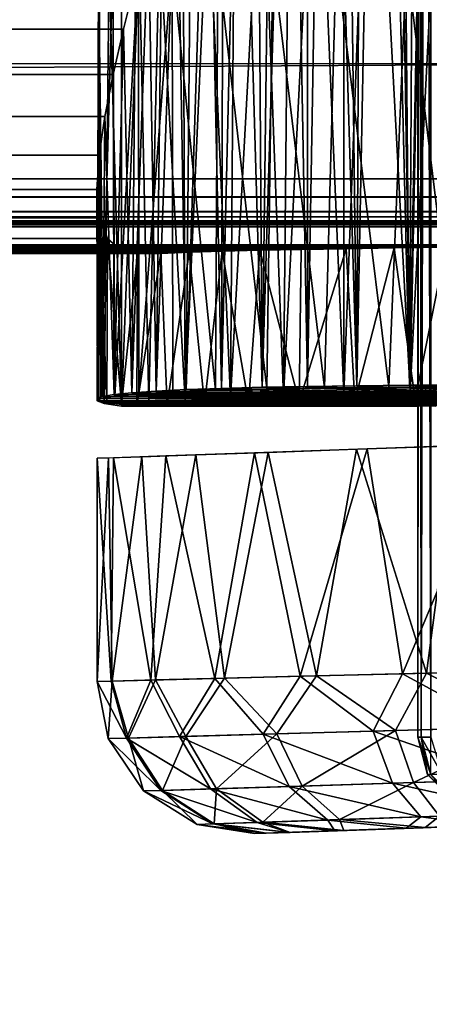
# Model space of a CAD drawing. Units: feet. Extents: x -1.2 to 19.9, y -18.4 to 1.8.
# Drawn here: x 10.6 to 10.8, y -1.1 to -0.6 of the extents above; entities that cross this region are included whole.
import ezdxf

# ---------------------------------------------------------------- set-up
doc = ezdxf.new("R2010")
doc.units = ezdxf.units.FT
doc.header["$MEASUREMENT"] = 0
for name, color, linetype in [('AFUWA-3-ARPM', 4, 'Continuous'), ('AFUWA-3-HWSS', 4, 'Continuous'), ('AFUWA-3-KTPL', 19, 'Continuous')]:
    doc.layers.add(name, color=color, linetype=linetype)

msp = doc.modelspace()

# ---------------------------------------------------------------- linework, layer by layer
at = {"layer": 'AFUWA-3-ARPM'}
for points in [[(10.76965, -0.79627, 9.14378), (10.78337, -0.08665, 9.15012), (10.77347, -0.11562, 9.14564)], [(10.78337, -0.08665, 9.15012), (10.76965, -0.79627, 9.14378), (10.79857, -0.79615, 9.15615)], [(10.76965, -0.79627, 9.14378), (10.77347, -0.11562, 9.14564), (10.76379, -0.14422, 9.14081)], [(10.75442, -0.17216, 9.13574), (10.76965, -0.79627, 9.14378), (10.76379, -0.14422, 9.14081)], [(10.74495, -0.2007, 9.1301), (10.74235, -0.79651, 9.12845), (10.75442, -0.17216, 9.13574)], [(10.76965, -0.79627, 9.14378), (10.75442, -0.17216, 9.13574), (10.74235, -0.79651, 9.12845)], [(10.74235, -0.79651, 9.12845), (10.74495, -0.2007, 9.1301), (10.7354, -0.22982, 9.12389)], [(10.72613, -0.25837, 9.11735), (10.74235, -0.79651, 9.12845), (10.7354, -0.22982, 9.12389)], [(10.72613, -0.25837, 9.11735), (10.71704, -0.28664, 9.11039), (10.71675, -0.79686, 9.11016)], [(10.71675, -0.79686, 9.11016), (10.74235, -0.79651, 9.12845), (10.72613, -0.25837, 9.11735)], [(10.70798, -0.31515, 9.10284), (10.71675, -0.79686, 9.11016), (10.71704, -0.28664, 9.11039)], [(10.70798, -0.31515, 9.10284), (10.69905, -0.34348, 9.09477), (10.69339, -0.79732, 9.08932)], [(10.69339, -0.79732, 9.08932), (10.71675, -0.79686, 9.11016), (10.70798, -0.31515, 9.10284)], [(10.69044, -0.37109, 9.08636), (10.69339, -0.79732, 9.08932), (10.69905, -0.34348, 9.09477)], [(10.76988, -0.79974, 6.49689), (10.79251, -0.35638, 6.48704), (10.80694, -0.79886, 6.48172)], [(10.77838, -0.37949, 6.49297), (10.79251, -0.35638, 6.48704), (10.76988, -0.79974, 6.49689)], [(10.69044, -0.37109, 9.08636), (10.68185, -0.39899, 9.07717), (10.69339, -0.79732, 9.08932)], [(10.77838, -0.37949, 6.49297), (10.76988, -0.79974, 6.49689), (10.76374, -0.40292, 6.49994)], [(10.67333, -0.42705, 9.06719), (10.6723, -0.79789, 9.06592), (10.68185, -0.39899, 9.07717)], [(10.68185, -0.39899, 9.07717), (10.6723, -0.79789, 9.06592), (10.69339, -0.79732, 9.08932)], [(10.7497, -0.42466, 6.50779), (10.76374, -0.40292, 6.49994), (10.76988, -0.79974, 6.49689)], [(10.67333, -0.42705, 9.06719), (10.66502, -0.45477, 9.05653), (10.6723, -0.79789, 9.06592)], [(10.76988, -0.79974, 6.49689), (10.73558, -0.80076, 6.5168), (10.7497, -0.42466, 6.50779)], [(10.73558, -0.80076, 6.5168), (10.7356, -0.44583, 6.51674), (10.7497, -0.42466, 6.50779)], [(10.7214, -0.46643, 6.52699), (10.7356, -0.44583, 6.51674), (10.73558, -0.80076, 6.5168)], [(10.65395, -0.79855, 9.04049), (10.66502, -0.45477, 9.05653), (10.657, -0.48197, 9.04517)], [(10.66502, -0.45477, 9.05653), (10.65395, -0.79855, 9.04049), (10.6723, -0.79789, 9.06592)], [(10.70438, -0.80189, 6.54112), (10.70746, -0.48582, 6.5385), (10.7214, -0.46643, 6.52699)], [(10.7214, -0.46643, 6.52699), (10.73558, -0.80076, 6.5168), (10.70438, -0.80189, 6.54112)], [(10.65395, -0.79855, 9.04049), (10.657, -0.48197, 9.04517), (10.64921, -0.50889, 9.03288)], [(10.70438, -0.80189, 6.54112), (10.69316, -0.5049, 6.55183), (10.70746, -0.48582, 6.5385)], [(10.63839, -0.79931, 9.01304), (10.64921, -0.50889, 9.03288), (10.64172, -0.53534, 9.01968)], [(10.64921, -0.50889, 9.03288), (10.63839, -0.79931, 9.01304), (10.65395, -0.79855, 9.04049)], [(10.69316, -0.5049, 6.55183), (10.70438, -0.80189, 6.54112), (10.67686, -0.80311, 6.56936)], [(10.69316, -0.5049, 6.55183), (10.67686, -0.80311, 6.56936), (10.67906, -0.52272, 6.56694)], [(10.67686, -0.80311, 6.56936), (10.66539, -0.53888, 6.58392), (10.67906, -0.52272, 6.56694)], [(10.64172, -0.53534, 9.01968), (10.63456, -0.56132, 9.00535), (10.63839, -0.79931, 9.01304)], [(10.66539, -0.53888, 6.58392), (10.65354, -0.8044, 6.6009), (10.65238, -0.553, 6.60302)], [(10.65354, -0.8044, 6.6009), (10.66539, -0.53888, 6.58392), (10.67686, -0.80311, 6.56936)], [(10.65238, -0.553, 6.60302), (10.65354, -0.8044, 6.6009), (10.6402, -0.56485, 6.62427)], [(10.62594, -0.80014, 8.98429), (10.63456, -0.56132, 9.00535), (10.62784, -0.58672, 8.98958)], [(10.63456, -0.56132, 9.00535), (10.62594, -0.80014, 8.98429), (10.63839, -0.79931, 9.01304)], [(10.6402, -0.56485, 6.62427), (10.63474, -0.80574, 6.63537), (10.6296, -0.5735, 6.64749)], [(10.65354, -0.8044, 6.6009), (10.63474, -0.80574, 6.63537), (10.6402, -0.56485, 6.62427)], [(10.6296, -0.5735, 6.64749), (10.63474, -0.80574, 6.63537), (10.62045, -0.80714, 6.67275)], [(10.62045, -0.80714, 6.67275), (10.62049, -0.57908, 6.67277), (10.6296, -0.5735, 6.64749)], [(10.60801, -0.80439, 6.75103), (10.60896, -0.57932, 6.78144), (10.60863, -0.58003, 6.73898)], [(10.60985, -0.8031, 6.79037), (10.60896, -0.57932, 6.78144), (10.60801, -0.80439, 6.75103)], [(10.60801, -0.80439, 6.75103), (10.60863, -0.58003, 6.73898), (10.61153, -0.80574, 6.71176)], [(10.60863, -0.58003, 6.73898), (10.61422, -0.58076, 6.69698), (10.61153, -0.80574, 6.71176)], [(10.60985, -0.8031, 6.79037), (10.61608, -0.57866, 6.82304), (10.60896, -0.57932, 6.78144)], [(10.61707, -0.80187, 6.82919), (10.61608, -0.57866, 6.82304), (10.60985, -0.8031, 6.79037)], [(10.62049, -0.57908, 6.67277), (10.62045, -0.80714, 6.67275), (10.61422, -0.58076, 6.69698)], [(10.61707, -0.80187, 6.82919), (10.62929, -0.57806, 6.8631), (10.61608, -0.57866, 6.82304)], [(10.62945, -0.80075, 6.86666), (10.62929, -0.57806, 6.8631), (10.61707, -0.80187, 6.82919)], [(10.62945, -0.80075, 6.86666), (10.64681, -0.57751, 6.90165), (10.62929, -0.57806, 6.8631)], [(10.64716, -0.79973, 6.90254), (10.64681, -0.57751, 6.90165), (10.62945, -0.80075, 6.86666)], [(10.67036, -0.57705, 6.93677), (10.64681, -0.57751, 6.90165), (10.66923, -0.79886, 6.93532)], [(10.66923, -0.79886, 6.93532), (10.64681, -0.57751, 6.90165), (10.64716, -0.79973, 6.90254)], [(10.66923, -0.79886, 6.93532), (10.69567, -0.79814, 6.96481), (10.67036, -0.57705, 6.93677)], [(10.69893, -0.57668, 6.96791), (10.67036, -0.57705, 6.93677), (10.69567, -0.79814, 6.96481)], [(10.69567, -0.79814, 6.96481), (10.72557, -0.7976, 6.99022), (10.69893, -0.57668, 6.96791)], [(10.73171, -0.57639, 6.9946), (10.69893, -0.57668, 6.96791), (10.72557, -0.7976, 6.99022)], [(10.72557, -0.7976, 6.99022), (10.75886, -0.79722, 7.0115), (10.73171, -0.57639, 6.9946)], [(10.76811, -0.57621, 7.0163), (10.73171, -0.57639, 6.9946), (10.75886, -0.79722, 7.0115)], [(10.75886, -0.79722, 7.0115), (10.795, -0.79704, 7.02806), (10.76811, -0.57621, 7.0163)], [(10.80725, -0.57614, 7.03245), (10.76811, -0.57621, 7.0163), (10.795, -0.79704, 7.02806)], [(10.61153, -0.80574, 6.71176), (10.61422, -0.58076, 6.69698), (10.62045, -0.80714, 6.67275)], [(10.62784, -0.58672, 8.98958), (1.2143, -0.58679, 6.12962), (1.22903, -0.61134, 6.11865)], [(10.62153, -0.61206, 8.97146), (10.62784, -0.58672, 8.98958), (1.22903, -0.61134, 6.11865)], [(10.62784, -0.58672, 8.98958), (10.62153, -0.61206, 8.97146), (10.62594, -0.80014, 8.98429)], [(10.62153, -0.61206, 8.97146), (1.22903, -0.61134, 6.11865), (1.24402, -0.63467, 6.10579)], [(10.61613, -0.63554, 8.95244), (10.62153, -0.61206, 8.97146), (1.24402, -0.63467, 6.10579)], [(10.61666, -0.80105, 8.9543), (10.62153, -0.61206, 8.97146), (10.61613, -0.63554, 8.95244)], [(10.62153, -0.61206, 8.97146), (10.61666, -0.80105, 8.9543), (10.62594, -0.80014, 8.98429)], [(10.89642, -0.62978, 7.68449), (1.71691, -0.68947, 4.89593), (1.71691, -0.62978, 4.89593)], [(1.71691, -0.68947, 4.89593), (10.89642, -0.62978, 7.68449), (10.89642, -0.68947, 7.68449)], [(1.25977, -0.6576, 6.09052), (10.61613, -0.63554, 8.95244), (1.24402, -0.63467, 6.10579)], [(1.25977, -0.6576, 6.09052), (10.6119, -0.65718, 8.9319), (10.61613, -0.63554, 8.95244)], [(10.61613, -0.63554, 8.95244), (10.6119, -0.65718, 8.9319), (10.61666, -0.80105, 8.9543)], [(1.25977, -0.6576, 6.09052), (10.60895, -0.67729, 8.90902), (10.6119, -0.65718, 8.9319)], [(1.25977, -0.6576, 6.09052), (1.27471, -0.67733, 6.07324), (10.60895, -0.67729, 8.90902)], [(10.61067, -0.80202, 8.92349), (10.6119, -0.65718, 8.9319), (10.60895, -0.67729, 8.90902)], [(10.6119, -0.65718, 8.9319), (10.61067, -0.80202, 8.92349), (10.61666, -0.80105, 8.9543)], [(1.27471, -0.67733, 6.07324), (10.60781, -0.69506, 8.88393), (10.60895, -0.67729, 8.90902)], [(1.27471, -0.67733, 6.07324), (1.28937, -0.69479, 6.05312), (10.60781, -0.69506, 8.88393)], [(10.60805, -0.80304, 8.89222), (10.60895, -0.67729, 8.90902), (10.60781, -0.69506, 8.88393)], [(10.61067, -0.80202, 8.92349), (10.60895, -0.67729, 8.90902), (10.60805, -0.80304, 8.89222)], [(1.71619, -0.699, 4.89829), (1.71691, -0.68947, 4.89593), (10.8957, -0.699, 7.68685)], [(10.8957, -0.699, 7.68685), (1.71691, -0.68947, 4.89593), (10.89642, -0.68947, 7.68449)], [(1.28937, -0.69479, 6.05312), (1.30324, -0.7093, 6.03017), (10.60781, -0.69506, 8.88393)], [(10.60781, -0.69506, 8.88393), (1.30324, -0.7093, 6.03017), (10.60911, -0.70966, 8.85689)], [(10.60883, -0.80409, 8.861), (10.60805, -0.80304, 8.89222), (10.60781, -0.69506, 8.88393)], [(10.60911, -0.70966, 8.85689), (10.60883, -0.80409, 8.861), (10.60781, -0.69506, 8.88393)], [(10.89356, -0.70652, 7.69392), (1.71404, -0.70652, 4.90536), (1.71619, -0.699, 4.89829)], [(10.89356, -0.70652, 7.69392), (1.71619, -0.699, 4.89829), (10.8957, -0.699, 7.68685)], [(10.8908, -0.70915, 7.703), (1.71129, -0.70915, 4.91444), (1.71404, -0.70652, 4.90536)], [(10.8908, -0.70915, 7.703), (1.71404, -0.70652, 4.90536), (10.89356, -0.70652, 7.69392)], [(1.3376, -0.71224, 4.98608), (11.17629, -0.71324, 8.0346), (1.28959, -0.71324, 5.0312)], [(1.30324, -0.7093, 6.03017), (1.31582, -0.72031, 6.00421), (10.60911, -0.70966, 8.85689)], [(10.60911, -0.70966, 8.85689), (1.31582, -0.72031, 6.00421), (10.61328, -0.72032, 8.82853)], [(1.39224, -0.71135, 4.94925), (11.16149, -0.71224, 7.97039), (1.3376, -0.71224, 4.98608)], [(11.16149, -0.71224, 7.97039), (11.17629, -0.71324, 8.0346), (1.3376, -0.71224, 4.98608)], [(1.71129, -0.70915, 4.91444), (11.13657, -0.71135, 7.90939), (1.39224, -0.71135, 4.94925)], [(1.39224, -0.71135, 4.94925), (11.13657, -0.71135, 7.90939), (11.16149, -0.71224, 7.97039)], [(11.13657, -0.71135, 7.90939), (1.71129, -0.70915, 4.91444), (10.8908, -0.70915, 7.703)], [(10.60883, -0.80409, 8.861), (10.60911, -0.70966, 8.85689), (10.61299, -0.80517, 8.82998)], [(10.61328, -0.72032, 8.82853), (10.61299, -0.80517, 8.82998), (10.60911, -0.70966, 8.85689)], [(1.19491, -0.72391, 5.64132), (1.24946, -0.71432, 5.08346), (10.93066, -0.72386, 8.59565)], [(1.28959, -0.71324, 5.0312), (11.18057, -0.71432, 8.10035), (1.24946, -0.71432, 5.08346)], [(11.18057, -0.71432, 8.10035), (10.93066, -0.72386, 8.59565), (1.24946, -0.71432, 5.08346)], [(11.17629, -0.71324, 8.0346), (11.18057, -0.71432, 8.10035), (1.28959, -0.71324, 5.0312)], [(10.61328, -0.72032, 8.82853), (1.31582, -0.72031, 6.00421), (1.326, -0.72667, 5.97598)], [(10.61328, -0.72032, 8.82853), (1.326, -0.72667, 5.97598), (10.62052, -0.72667, 8.79948)], [(10.62047, -0.80626, 8.79947), (10.61299, -0.80517, 8.82998), (10.61328, -0.72032, 8.82853)], [(10.61328, -0.72032, 8.82853), (10.62052, -0.72667, 8.79948), (10.62047, -0.80626, 8.79947)], [(10.93066, -0.72386, 8.59565), (10.9018, -0.72397, 8.59381), (1.19491, -0.72391, 5.64132)], [(10.9018, -0.72397, 8.59381), (1.21838, -0.72405, 5.65653), (1.19491, -0.72391, 5.64132)], [(1.21838, -0.72405, 5.65653), (10.9018, -0.72397, 8.59381), (10.87309, -0.72414, 8.59471)], [(1.21838, -0.72405, 5.65653), (10.87309, -0.72414, 8.59471), (1.23978, -0.72423, 5.67376)], [(10.84414, -0.72436, 8.59876), (1.23978, -0.72423, 5.67376), (10.87309, -0.72414, 8.59471)], [(1.25973, -0.72445, 5.69305), (1.23978, -0.72423, 5.67376), (10.84414, -0.72436, 8.59876)], [(10.84414, -0.72436, 8.59876), (10.81583, -0.72461, 8.60557), (1.25973, -0.72445, 5.69305)], [(1.27771, -0.72472, 5.71416), (1.25973, -0.72445, 5.69305), (10.81583, -0.72461, 8.60557)], [(10.78833, -0.72491, 8.61525), (1.27771, -0.72472, 5.71416), (10.81583, -0.72461, 8.60557)], [(1.29367, -0.72501, 5.737), (1.27771, -0.72472, 5.71416), (10.78833, -0.72491, 8.61525)], [(1.29367, -0.72501, 5.737), (10.78833, -0.72491, 8.61525), (10.76162, -0.72526, 8.62796)], [(1.30763, -0.72535, 5.76147), (1.29367, -0.72501, 5.737), (10.76162, -0.72526, 8.62796)], [(10.73675, -0.72563, 8.64278), (1.30763, -0.72535, 5.76147), (10.76162, -0.72526, 8.62796)], [(1.31894, -0.72571, 5.78701), (1.30763, -0.72535, 5.76147), (10.73675, -0.72563, 8.64278)], [(10.71357, -0.72603, 8.65996), (1.31894, -0.72571, 5.78701), (10.73675, -0.72563, 8.64278)], [(10.71357, -0.72603, 8.65996), (1.32808, -0.72611, 5.81397), (1.31894, -0.72571, 5.78701)], [(1.3323, -0.72824, 5.95177), (10.62052, -0.72667, 8.79948), (1.326, -0.72667, 5.97598)], [(10.69208, -0.72646, 8.67953), (1.32808, -0.72611, 5.81397), (10.71357, -0.72603, 8.65996)], [(10.69208, -0.72646, 8.67953), (1.33423, -0.72653, 5.84107), (1.32808, -0.72611, 5.81397)], [(10.62052, -0.72667, 8.79948), (1.3323, -0.72824, 5.95177), (10.62876, -0.72819, 8.77586)], [(10.62876, -0.72819, 8.77586), (1.3323, -0.72824, 5.95177), (1.33676, -0.72792, 5.92418)], [(1.33423, -0.72653, 5.84107), (10.69208, -0.72646, 8.67953), (10.6727, -0.72693, 8.70111)], [(1.33423, -0.72653, 5.84107), (10.6727, -0.72693, 8.70111), (1.33766, -0.72698, 5.86853)], [(1.33676, -0.72792, 5.92418), (1.33856, -0.72744, 5.8964), (10.6409, -0.72807, 8.74947)], [(10.6409, -0.72807, 8.74947), (10.62876, -0.72819, 8.77586), (1.33676, -0.72792, 5.92418)], [(10.6727, -0.72693, 8.70111), (10.65558, -0.72741, 8.72449), (1.33766, -0.72698, 5.86853)], [(1.33856, -0.72744, 5.8964), (1.33766, -0.72698, 5.86853), (10.65558, -0.72741, 8.72449)], [(1.33856, -0.72744, 5.8964), (10.65558, -0.72741, 8.72449), (10.6409, -0.72807, 8.74947)], [(10.62047, -0.80626, 8.79947), (10.62052, -0.72667, 8.79948), (10.62876, -0.72819, 8.77586)], [(10.62047, -0.80626, 8.79947), (10.62876, -0.72819, 8.77586), (10.62851, -0.807, 8.77576)], [(10.62851, -0.807, 8.77576), (10.62876, -0.72819, 8.77586), (10.6409, -0.72807, 8.74947)], [(10.64421, -0.80652, 8.74334), (10.62851, -0.807, 8.77576), (10.6409, -0.72807, 8.74947)], [(10.6409, -0.72807, 8.74947), (10.65558, -0.72741, 8.72449), (10.64421, -0.80652, 8.74334)], [(10.66343, -0.80591, 8.71315), (10.64421, -0.80652, 8.74334), (10.65558, -0.72741, 8.72449)], [(10.6727, -0.72693, 8.70111), (10.66343, -0.80591, 8.71315), (10.65558, -0.72741, 8.72449)], [(10.68618, -0.80534, 8.68561), (10.66343, -0.80591, 8.71315), (10.6727, -0.72693, 8.70111)], [(10.68618, -0.80534, 8.68561), (10.6727, -0.72693, 8.70111), (10.69208, -0.72646, 8.67953)], [(10.71241, -0.80479, 8.6609), (10.68618, -0.80534, 8.68561), (10.69208, -0.72646, 8.67953)], [(10.69208, -0.72646, 8.67953), (10.71357, -0.72603, 8.65996), (10.71241, -0.80479, 8.6609)], [(10.74128, -0.80429, 8.63973), (10.71241, -0.80479, 8.6609), (10.73675, -0.72563, 8.64278)], [(10.71241, -0.80479, 8.6609), (10.71357, -0.72603, 8.65996), (10.73675, -0.72563, 8.64278)], [(10.76162, -0.72526, 8.62796), (10.74128, -0.80429, 8.63973), (10.73675, -0.72563, 8.64278)], [(10.77253, -0.80384, 8.62229), (10.74128, -0.80429, 8.63973), (10.76162, -0.72526, 8.62796)], [(10.77253, -0.80384, 8.62229), (10.76162, -0.72526, 8.62796), (10.78833, -0.72491, 8.61525)], [(10.80581, -0.80345, 8.60881), (10.77253, -0.80384, 8.62229), (10.78833, -0.72491, 8.61525)], [(10.63839, -0.79931, 9.01304), (10.62594, -0.80014, 8.98429), (10.8257, -0.80192, 8.99177)], [(10.65395, -0.79855, 9.04049), (10.63839, -0.79931, 9.01304), (10.8257, -0.80192, 8.99177)], [(10.839, -0.80267, 6.87284), (10.66923, -0.79886, 6.93532), (10.64716, -0.79973, 6.90254)], [(10.65395, -0.79855, 9.04049), (10.8257, -0.80192, 8.99177), (10.6723, -0.79789, 9.06592)], [(10.66923, -0.79886, 6.93532), (10.839, -0.80267, 6.87284), (10.69567, -0.79814, 6.96481)], [(10.6723, -0.79789, 9.06592), (10.86013, -0.80173, 9.00806), (10.69339, -0.79732, 9.08932)], [(10.86013, -0.80173, 9.00806), (10.6723, -0.79789, 9.06592), (10.8257, -0.80192, 8.99177)], [(10.69339, -0.79732, 9.08932), (10.86013, -0.80173, 9.00806), (10.71675, -0.79686, 9.11016)], [(10.839, -0.80267, 6.87284), (10.72557, -0.7976, 6.99022), (10.69567, -0.79814, 6.96481)], [(10.71675, -0.79686, 9.11016), (10.86013, -0.80173, 9.00806), (10.74235, -0.79651, 9.12845)], [(10.72557, -0.7976, 6.99022), (10.87227, -0.79723, 7.04582), (10.75886, -0.79722, 7.0115)], [(10.91152, -0.7976, 7.04667), (10.87227, -0.79723, 7.04582), (10.72557, -0.7976, 6.99022)], [(10.839, -0.80267, 6.87284), (10.91152, -0.7976, 7.04667), (10.72557, -0.7976, 6.99022)], [(10.76965, -0.79627, 9.14378), (10.74235, -0.79651, 9.12845), (10.86013, -0.80173, 9.00806)], [(10.75886, -0.79722, 7.0115), (10.87227, -0.79723, 7.04582), (10.795, -0.79704, 7.02806)], [(10.86013, -0.80173, 9.00806), (10.79857, -0.79615, 9.15615), (10.76965, -0.79627, 9.14378)], [(10.91337, -0.80267, 6.62803), (10.76988, -0.79974, 6.49689), (10.80694, -0.79886, 6.48172)], [(10.60985, -0.8031, 6.79037), (10.60801, -0.80439, 6.75103), (10.77835, -0.80422, 6.80791)], [(10.60801, -0.80439, 6.75103), (10.76816, -0.80558, 6.76409), (10.77835, -0.80422, 6.80791)], [(10.76816, -0.80558, 6.76409), (10.60801, -0.80439, 6.75103), (10.61153, -0.80574, 6.71176)], [(10.61067, -0.80202, 8.92349), (10.60805, -0.80304, 8.89222), (10.77791, -0.80338, 8.9336)], [(10.76861, -0.80452, 8.89667), (10.77791, -0.80338, 8.9336), (10.60805, -0.80304, 8.89222)], [(10.60805, -0.80304, 8.89222), (10.60883, -0.80409, 8.861), (10.76861, -0.80452, 8.89667)], [(10.60883, -0.80409, 8.861), (10.61299, -0.80517, 8.82998), (10.76861, -0.80452, 8.89667)], [(10.60985, -0.8031, 6.79037), (10.77835, -0.80422, 6.80791), (10.61707, -0.80187, 6.82919)], [(10.61666, -0.80105, 8.9543), (10.61067, -0.80202, 8.92349), (10.77791, -0.80338, 8.9336)], [(10.61299, -0.80517, 8.82998), (10.77042, -0.80581, 8.85862), (10.76861, -0.80452, 8.89667)], [(10.62594, -0.80014, 8.98429), (10.61666, -0.80105, 8.9543), (10.7975, -0.80249, 8.96622)], [(10.61666, -0.80105, 8.9543), (10.77791, -0.80338, 8.9336), (10.7975, -0.80249, 8.96622)], [(10.8031, -0.80321, 6.84587), (10.62945, -0.80075, 6.86666), (10.61707, -0.80187, 6.82919)], [(10.77835, -0.80422, 6.80791), (10.8031, -0.80321, 6.84587), (10.61707, -0.80187, 6.82919)], [(10.62594, -0.80014, 8.98429), (10.7975, -0.80249, 8.96622), (10.8257, -0.80192, 8.99177)], [(10.839, -0.80267, 6.87284), (10.64716, -0.79973, 6.90254), (10.62945, -0.80075, 6.86666)], [(10.8031, -0.80321, 6.84587), (10.839, -0.80267, 6.87284), (10.62945, -0.80075, 6.86666)], [(10.63474, -0.80574, 6.63537), (10.65354, -0.8044, 6.6009), (10.79401, -0.80558, 6.679)], [(10.82685, -0.80422, 6.64825), (10.65354, -0.8044, 6.6009), (10.67686, -0.80311, 6.56936)], [(10.79401, -0.80558, 6.679), (10.65354, -0.8044, 6.6009), (10.82685, -0.80422, 6.64825)], [(10.70438, -0.80189, 6.54112), (10.82685, -0.80422, 6.64825), (10.67686, -0.80311, 6.56936)], [(10.86853, -0.80321, 6.63047), (10.70438, -0.80189, 6.54112), (10.73558, -0.80076, 6.5168)], [(10.70438, -0.80189, 6.54112), (10.86853, -0.80321, 6.63047), (10.82685, -0.80422, 6.64825)], [(10.87666, -0.80554, 8.75557), (10.71241, -0.80479, 8.6609), (10.74128, -0.80429, 8.63973)], [(10.73558, -0.80076, 6.5168), (10.76988, -0.79974, 6.49689), (10.91337, -0.80267, 6.62803)], [(10.86853, -0.80321, 6.63047), (10.73558, -0.80076, 6.5168), (10.91337, -0.80267, 6.62803)], [(10.74128, -0.80429, 8.63973), (10.77253, -0.80384, 8.62229), (10.91625, -0.80533, 8.75513)], [(10.91625, -0.80533, 8.75513), (10.87666, -0.80554, 8.75557), (10.74128, -0.80429, 8.63973)], [(10.77253, -0.80384, 8.62229), (10.80581, -0.80345, 8.60881), (10.91625, -0.80533, 8.75513)], [(10.76816, -0.80558, 6.76409), (10.61153, -0.80574, 6.71176), (10.77358, -0.80714, 6.71926)], [(10.77358, -0.80714, 6.71926), (10.61153, -0.80574, 6.71176), (10.62045, -0.80714, 6.67275)], [(10.77042, -0.80581, 8.85862), (10.61299, -0.80517, 8.82998), (10.62047, -0.80626, 8.79947)], [(10.62045, -0.80714, 6.67275), (10.63474, -0.80574, 6.63537), (10.77358, -0.80714, 6.71926)], [(10.62047, -0.80626, 8.79947), (10.78317, -0.80714, 8.82277), (10.77042, -0.80581, 8.85862)], [(10.78317, -0.80714, 8.82277), (10.62047, -0.80626, 8.79947), (10.62851, -0.807, 8.77576)], [(10.78317, -0.80714, 8.82277), (10.62851, -0.807, 8.77576), (10.64421, -0.80652, 8.74334)], [(10.77358, -0.80714, 6.71926), (10.63474, -0.80574, 6.63537), (10.79401, -0.80558, 6.679)], [(10.66343, -0.80591, 8.71315), (10.80686, -0.80649, 8.79105), (10.64421, -0.80652, 8.74334)], [(10.78317, -0.80714, 8.82277), (10.64421, -0.80652, 8.74334), (10.80686, -0.80649, 8.79105)], [(10.66343, -0.80591, 8.71315), (10.68618, -0.80534, 8.68561), (10.83905, -0.80594, 8.76792)], [(10.83905, -0.80594, 8.76792), (10.80686, -0.80649, 8.79105), (10.66343, -0.80591, 8.71315)], [(10.87666, -0.80554, 8.75557), (10.68618, -0.80534, 8.68561), (10.71241, -0.80479, 8.6609)], [(10.68618, -0.80534, 8.68561), (10.87666, -0.80554, 8.75557), (10.83905, -0.80594, 8.76792)], [(10.74763, -0.82922, 9.1338), (10.68931, -0.83123, 9.08723), (10.71291, -0.94684, 9.10893)], [(10.69647, -0.83098, 6.54845), (10.74209, -0.82939, 6.5126), (10.72141, -0.94662, 6.52705)], [(10.74763, -0.82922, 9.1338), (10.71291, -0.94684, 9.10893), (10.7659, -0.94549, 9.14372)], [(10.72141, -0.94662, 6.52705), (10.74209, -0.82939, 6.5126), (10.77845, -0.94517, 6.49309)], [(10.77845, -0.94517, 6.49309), (10.74209, -0.82939, 6.5126), (10.79395, -0.82758, 6.48634)], [(10.81604, -0.82679, 9.16398), (10.74763, -0.82922, 9.1338), (10.7659, -0.94549, 9.14372)], [(10.82482, -0.94399, 9.16623), (10.81604, -0.82679, 9.16398), (10.7659, -0.94549, 9.14372)], [(10.77845, -0.94517, 6.49309), (10.79395, -0.82758, 6.48634), (10.8417, -0.94356, 6.47277)], [(10.60793, -0.83408, 8.88581), (10.61509, -0.94933, 8.94904), (10.61636, -0.83376, 8.95522)], [(10.61375, -0.83387, 6.69922), (10.61577, -0.94931, 6.69095), (10.60793, -0.94951, 6.75703)], [(10.61375, -0.83387, 6.69922), (10.60793, -0.94951, 6.75703), (10.60793, -0.83408, 6.75703)], [(10.60793, -0.94951, 6.75703), (10.60793, -0.94951, 8.88581), (10.60793, -0.83408, 8.88581)], [(10.60793, -0.94951, 6.75703), (10.60793, -0.83408, 8.88581), (10.60793, -0.83408, 6.75703)], [(10.61509, -0.94933, 8.94904), (10.60793, -0.83408, 8.88581), (10.60793, -0.94951, 8.88581)], [(10.61577, -0.94931, 6.69095), (10.61375, -0.83387, 6.69922), (10.63098, -0.83327, 6.64372)], [(10.63571, -0.9488, 9.00916), (10.61636, -0.83376, 8.95522), (10.61509, -0.94933, 8.94904)], [(10.63098, -0.83327, 6.64372), (10.63806, -0.94874, 6.62895), (10.61577, -0.94931, 6.69095)], [(10.63571, -0.9488, 9.00916), (10.64346, -0.83281, 9.02487), (10.61636, -0.83376, 8.95522)], [(10.65893, -0.83229, 6.5928), (10.63806, -0.94874, 6.62895), (10.63098, -0.83327, 6.64372)], [(10.66875, -0.94796, 9.0634), (10.64346, -0.83281, 9.02487), (10.63571, -0.9488, 9.00916)], [(10.65893, -0.83229, 6.5928), (10.67385, -0.94783, 6.5732), (10.63806, -0.94874, 6.62895)], [(10.68931, -0.83123, 9.08723), (10.64346, -0.83281, 9.02487), (10.66875, -0.94796, 9.0634)], [(10.65893, -0.83229, 6.5928), (10.69647, -0.83098, 6.54845), (10.67385, -0.94783, 6.5732)], [(10.71291, -0.94684, 9.10893), (10.68931, -0.83123, 9.08723), (10.66875, -0.94796, 9.0634)], [(10.67385, -0.94783, 6.5732), (10.69647, -0.83098, 6.54845), (10.72141, -0.94662, 6.52705)], [(10.66875, -0.94796, 9.0634), (10.6939, -0.97682, 9.08379), (10.71291, -0.94684, 9.10893)], [(10.72141, -0.94662, 6.52705), (10.70094, -0.97662, 6.55202), (10.67385, -0.94783, 6.5732)], [(10.75084, -0.97523, 9.12893), (10.71291, -0.94684, 9.10893), (10.6939, -0.97682, 9.08379)], [(10.70094, -0.97662, 6.55202), (10.72141, -0.94662, 6.52705), (10.76233, -0.97491, 6.50734)], [(10.71291, -0.94684, 9.10893), (10.75084, -0.97523, 9.12893), (10.7659, -0.94549, 9.14372)], [(10.77845, -0.94517, 6.49309), (10.76233, -0.97491, 6.50734), (10.72141, -0.94662, 6.52705)], [(10.75084, -0.97523, 9.12893), (10.81727, -0.97338, 9.15832), (10.7659, -0.94549, 9.14372)], [(10.77845, -0.94517, 6.49309), (10.83325, -0.97293, 6.4803), (10.76233, -0.97491, 6.50734)], [(10.81727, -0.97338, 9.15832), (10.82482, -0.94399, 9.16623), (10.7659, -0.94549, 9.14372)], [(10.83325, -0.97293, 6.4803), (10.77845, -0.94517, 6.49309), (10.8417, -0.94356, 6.47277)], [(10.61368, -0.97905, 6.75703), (10.60793, -0.94951, 6.75703), (10.61577, -0.94931, 6.69095)], [(10.62319, -0.97879, 8.95804), (10.61509, -0.94933, 8.94904), (10.60793, -0.94951, 8.88581)], [(10.60793, -0.94951, 8.88581), (10.61368, -0.97905, 8.88581), (10.62319, -0.97879, 8.95804)], [(10.60793, -0.94951, 8.88581), (10.61368, -0.97905, 6.75703), (10.61368, -0.97905, 8.88581)], [(10.60793, -0.94951, 6.75703), (10.61368, -0.97905, 6.75703), (10.60793, -0.94951, 8.88581)], [(10.61577, -0.94931, 6.69095), (10.62409, -0.97876, 6.68158), (10.61368, -0.97905, 6.75703)], [(10.62319, -0.97879, 8.95804), (10.63571, -0.9488, 9.00916), (10.61509, -0.94933, 8.94904)], [(10.61577, -0.94931, 6.69095), (10.63806, -0.94874, 6.62895), (10.62409, -0.97876, 6.68158)], [(10.63571, -0.9488, 9.00916), (10.62319, -0.97879, 8.95804), (10.65053, -0.97802, 9.02546)], [(10.65389, -0.97793, 6.61164), (10.62409, -0.97876, 6.68158), (10.63806, -0.94874, 6.62895)], [(10.63571, -0.9488, 9.00916), (10.65053, -0.97802, 9.02546), (10.66875, -0.94796, 9.0634)], [(10.67385, -0.94783, 6.5732), (10.65389, -0.97793, 6.61164), (10.63806, -0.94874, 6.62895)], [(10.66875, -0.94796, 9.0634), (10.65053, -0.97802, 9.02546), (10.6939, -0.97682, 9.08379)], [(10.67385, -0.94783, 6.5732), (10.70094, -0.97662, 6.55202), (10.65389, -0.97793, 6.61164)], [(10.6939, -0.97682, 9.08379), (10.65053, -0.97802, 9.02546), (10.70736, -1.00379, 9.0717)], [(10.65389, -0.97793, 6.61164), (10.70094, -0.97662, 6.55202), (10.66976, -1.00497, 6.6205)], [(10.66976, -1.00497, 6.6205), (10.70094, -0.97662, 6.55202), (10.71398, -1.00359, 6.56454)], [(10.75084, -0.97523, 9.12893), (10.6939, -0.97682, 9.08379), (10.76084, -1.00212, 9.11405)], [(10.76084, -1.00212, 9.11405), (10.6939, -0.97682, 9.08379), (10.70736, -1.00379, 9.0717)], [(10.70094, -0.97662, 6.55202), (10.76233, -0.97491, 6.50734), (10.71398, -1.00359, 6.56454)], [(10.76233, -0.97491, 6.50734), (10.77163, -1.00179, 6.52263), (10.71398, -1.00359, 6.56454)], [(10.81727, -0.97338, 9.15832), (10.75084, -0.97523, 9.12893), (10.82322, -1.00017, 9.14159)], [(10.82322, -1.00017, 9.14159), (10.75084, -0.97523, 9.12893), (10.76084, -1.00212, 9.11405)], [(10.77163, -1.00179, 6.52263), (10.76233, -0.97491, 6.50734), (10.83325, -0.97293, 6.4803)], [(10.77163, -1.00179, 6.52263), (10.83325, -0.97293, 6.4803), (10.83823, -0.9997, 6.49731)], [(10.61368, -0.97905, 6.75703), (10.62409, -0.97876, 6.68158), (10.63197, -1.00615, 6.75703)], [(10.61368, -0.97905, 8.88581), (10.64091, -1.00587, 8.95365), (10.62319, -0.97879, 8.95804)], [(10.64091, -1.00587, 8.95365), (10.61368, -0.97905, 8.88581), (10.63197, -1.00615, 8.88581)], [(10.63197, -1.00615, 6.75703), (10.63197, -1.00615, 8.88581), (10.61368, -0.97905, 8.88581)], [(10.63197, -1.00615, 6.75703), (10.61368, -0.97905, 8.88581), (10.61368, -0.97905, 6.75703)], [(10.6666, -1.00507, 9.01695), (10.65053, -0.97802, 9.02546), (10.62319, -0.97879, 8.95804)], [(10.64091, -1.00587, 8.95365), (10.6666, -1.00507, 9.01695), (10.62319, -0.97879, 8.95804)], [(10.62409, -0.97876, 6.68158), (10.65389, -0.97793, 6.61164), (10.64175, -1.00584, 6.68617)], [(10.64175, -1.00584, 6.68617), (10.63197, -1.00615, 6.75703), (10.62409, -0.97876, 6.68158)], [(10.64175, -1.00584, 6.68617), (10.65389, -0.97793, 6.61164), (10.66976, -1.00497, 6.6205)], [(10.65053, -0.97802, 9.02546), (10.6666, -1.00507, 9.01695), (10.70736, -1.00379, 9.0717)], [(10.76084, -1.00212, 9.11405), (10.70736, -1.00379, 9.0717), (10.77544, -1.01955, 9.09108)], [(10.71398, -1.00359, 6.56454), (10.77163, -1.00179, 6.52263), (10.73333, -1.02098, 6.58395)], [(10.77163, -1.00179, 6.52263), (10.78514, -1.01922, 6.54621), (10.73333, -1.02098, 6.58395)], [(10.82322, -1.00017, 9.14159), (10.76084, -1.00212, 9.11405), (10.83152, -1.01764, 9.11592)], [(10.77544, -1.01955, 9.09108), (10.83152, -1.01764, 9.11592), (10.76084, -1.00212, 9.11405)], [(10.78514, -1.01922, 6.54621), (10.77163, -1.00179, 6.52263), (10.83823, -0.9997, 6.49731)], [(10.63197, -1.00615, 6.75703), (10.64175, -1.00584, 6.68617), (10.65969, -1.02348, 6.75703)], [(10.63197, -1.00615, 8.88581), (10.66772, -1.02321, 8.94678), (10.64091, -1.00587, 8.95365)], [(10.66772, -1.02321, 8.94678), (10.63197, -1.00615, 8.88581), (10.65969, -1.02348, 8.88581)], [(10.65969, -1.02348, 6.75703), (10.63197, -1.00615, 8.88581), (10.63197, -1.00615, 6.75703)], [(10.65969, -1.02348, 6.75703), (10.65969, -1.02348, 8.88581), (10.63197, -1.00615, 8.88581)], [(10.69078, -1.02243, 9.0037), (10.6666, -1.00507, 9.01695), (10.64091, -1.00587, 8.95365)], [(10.66772, -1.02321, 8.94678), (10.69078, -1.02243, 9.0037), (10.64091, -1.00587, 8.95365)], [(10.64175, -1.00584, 6.68617), (10.66976, -1.00497, 6.6205), (10.66847, -1.02319, 6.69334)], [(10.66847, -1.02319, 6.69334), (10.65969, -1.02348, 6.75703), (10.64175, -1.00584, 6.68617)], [(10.70736, -1.00379, 9.0717), (10.6666, -1.00507, 9.01695), (10.72738, -1.02118, 9.05295)], [(10.69078, -1.02243, 9.0037), (10.72738, -1.02118, 9.05295), (10.6666, -1.00507, 9.01695)], [(10.69362, -1.02233, 6.6343), (10.66847, -1.02319, 6.69334), (10.66976, -1.00497, 6.6205)], [(10.66976, -1.00497, 6.6205), (10.71398, -1.00359, 6.56454), (10.69362, -1.02233, 6.6343)], [(10.73333, -1.02098, 6.58395), (10.69362, -1.02233, 6.6343), (10.71398, -1.00359, 6.56454)], [(10.72738, -1.02118, 9.05295), (10.77544, -1.01955, 9.09108), (10.70736, -1.00379, 9.0717)], [(10.83152, -1.01764, 9.11592), (10.77544, -1.01955, 9.09108), (10.80992, -1.02399, 9.07709)], [(10.65969, -1.02348, 6.75703), (10.66847, -1.02319, 6.69334), (10.68942, -1.0282, 6.75703)], [(10.65969, -1.02348, 8.88581), (10.69536, -1.02799, 8.93466), (10.66772, -1.02321, 8.94678)], [(10.69536, -1.02799, 8.93466), (10.65969, -1.02348, 8.88581), (10.68942, -1.0282, 8.88581)], [(10.65969, -1.02348, 8.88581), (10.65969, -1.02348, 6.75703), (10.68942, -1.0282, 6.75703)], [(10.65969, -1.02348, 8.88581), (10.68942, -1.0282, 6.75703), (10.68942, -1.0282, 8.88581)], [(10.66772, -1.02321, 8.94678), (10.70748, -1.02757, 8.97242), (10.69078, -1.02243, 9.0037)], [(10.66772, -1.02321, 8.94678), (10.69536, -1.02799, 8.93466), (10.70748, -1.02757, 8.97242)], [(10.66847, -1.02319, 6.69334), (10.69362, -1.02233, 6.6343), (10.7079, -1.02756, 6.66934)], [(10.66847, -1.02319, 6.69334), (10.69539, -1.02799, 6.70783), (10.68942, -1.0282, 6.75703)], [(10.7079, -1.02756, 6.66934), (10.69539, -1.02799, 6.70783), (10.66847, -1.02319, 6.69334)], [(10.69078, -1.02243, 9.0037), (10.73092, -1.02675, 9.00999), (10.72738, -1.02118, 9.05295)], [(10.73092, -1.02675, 9.00999), (10.69078, -1.02243, 9.0037), (10.70748, -1.02757, 8.97242)], [(10.69362, -1.02233, 6.6343), (10.73333, -1.02098, 6.58395), (10.73561, -1.02659, 6.6252)], [(10.73561, -1.02659, 6.6252), (10.7079, -1.02756, 6.66934), (10.69362, -1.02233, 6.6343)], [(10.77544, -1.01955, 9.09108), (10.72738, -1.02118, 9.05295), (10.76794, -1.02546, 9.05013)], [(10.73092, -1.02675, 9.00999), (10.76794, -1.02546, 9.05013), (10.72738, -1.02118, 9.05295)], [(10.78514, -1.01922, 6.54621), (10.77766, -1.02512, 6.58655), (10.73333, -1.02098, 6.58395)], [(10.77766, -1.02512, 6.58655), (10.73561, -1.02659, 6.6252), (10.73333, -1.02098, 6.58395)], [(10.76794, -1.02546, 9.05013), (10.80992, -1.02399, 9.07709), (10.77544, -1.01955, 9.09108)], [(10.77766, -1.02512, 6.58655), (10.78514, -1.01922, 6.54621), (10.81716, -1.02374, 6.56244)], [(10.79758, -1.02442, 6.6841), (10.77766, -1.02512, 6.58655), (10.81716, -1.02374, 6.56244)], [(10.79758, -1.02442, 6.82995), (10.68942, -1.0282, 8.88581), (10.68942, -1.0282, 6.75703)], [(10.77659, -1.02516, 8.85794), (10.68942, -1.0282, 8.88581), (10.79758, -1.02442, 8.81082)], [(10.79758, -1.02442, 8.81082), (10.68942, -1.0282, 8.88581), (10.79758, -1.02442, 6.82995)], [(10.79758, -1.02442, 6.82995), (10.68942, -1.0282, 6.75703), (10.77659, -1.02516, 6.78283)], [(10.77659, -1.02516, 8.90955), (10.69536, -1.02799, 8.93466), (10.68942, -1.0282, 8.88581)], [(10.77659, -1.02516, 6.73123), (10.77659, -1.02516, 6.78283), (10.68942, -1.0282, 6.75703)], [(10.77659, -1.02516, 8.90955), (10.68942, -1.0282, 8.88581), (10.77659, -1.02516, 8.85794)], [(10.69539, -1.02799, 6.70783), (10.77659, -1.02516, 6.73123), (10.68942, -1.0282, 6.75703)], [(10.69536, -1.02799, 8.93466), (10.77659, -1.02516, 8.90955), (10.70748, -1.02757, 8.97242)], [(10.7079, -1.02756, 6.66934), (10.77659, -1.02516, 6.73123), (10.69539, -1.02799, 6.70783)], [(10.77659, -1.02516, 8.90955), (10.73092, -1.02675, 9.00999), (10.70748, -1.02757, 8.97242)], [(10.73561, -1.02659, 6.6252), (10.77659, -1.02516, 6.73123), (10.7079, -1.02756, 6.66934)], [(10.73092, -1.02675, 9.00999), (10.77659, -1.02516, 8.90955), (10.76794, -1.02546, 9.05013)], [(10.73561, -1.02659, 6.6252), (10.79758, -1.02442, 6.6841), (10.77659, -1.02516, 6.73123)], [(10.79758, -1.02442, 6.6841), (10.73561, -1.02659, 6.6252), (10.77766, -1.02512, 6.58655)], [(10.76794, -1.02546, 9.05013), (10.79758, -1.02442, 8.95667), (10.80992, -1.02399, 9.07709)], [(10.76794, -1.02546, 9.05013), (10.77659, -1.02516, 8.90955), (10.79758, -1.02442, 8.95667)]]:
    msp.add_3dface(points, dxfattribs=at)
at = {"layer": 'AFUWA-3-HWSS'}
for points in [[(10.77388, 0.9783, 6.75703), (10.77565, -0.9784, 6.77746), (10.77548, 0.9783, 6.77752)], [(10.77388, 0.9783, 6.75703), (10.77388, -0.9784, 6.75703), (10.77565, -0.9784, 6.77746)], [(10.77548, 0.9783, 6.73653), (10.77388, -0.9784, 6.75703), (10.77388, 0.9783, 6.75703)], [(10.77388, -0.9784, 6.75703), (10.77548, 0.9783, 6.73653), (10.77565, -0.9784, 6.7366)], [(10.77388, 0.9783, 8.88375), (10.77565, -0.9784, 8.90418), (10.77548, 0.9783, 8.90424)], [(10.77388, 0.9783, 8.88375), (10.77388, -0.9784, 8.88375), (10.77565, -0.9784, 8.90418)], [(10.77548, 0.9783, 8.86325), (10.77388, -0.9784, 8.88375), (10.77388, 0.9783, 8.88375)], [(10.77388, -0.9784, 8.88375), (10.77548, 0.9783, 8.86325), (10.77565, -0.9784, 8.86331)], [(10.7805, 0.9783, 6.79741), (10.77548, 0.9783, 6.77752), (10.77565, -0.9784, 6.77746)], [(10.77548, 0.9783, 6.73653), (10.78067, -0.9784, 6.71696), (10.77565, -0.9784, 6.7366)], [(10.7805, 0.9783, 6.71665), (10.78067, -0.9784, 6.71696), (10.77548, 0.9783, 6.73653)], [(10.7805, 0.9783, 8.92413), (10.77548, 0.9783, 8.90424), (10.77565, -0.9784, 8.90418)], [(10.77548, 0.9783, 8.86325), (10.78067, -0.9784, 8.84368), (10.77565, -0.9784, 8.86331)], [(10.7805, 0.9783, 8.84336), (10.78067, -0.9784, 8.84368), (10.77548, 0.9783, 8.86325)], [(10.77565, -0.9784, 6.77746), (10.78067, -0.9784, 6.7971), (10.7805, 0.9783, 6.79741)], [(10.77565, -0.9784, 8.90418), (10.78067, -0.9784, 8.92382), (10.7805, 0.9783, 8.92413)], [(10.77565, -0.9784, 6.77746), (10.77388, -0.9784, 6.75703), (10.7789, -0.99765, 6.75703)], [(10.77388, -0.9784, 6.75703), (10.77565, -0.9784, 6.7366), (10.78055, -0.99765, 6.73733)], [(10.7789, -0.99765, 6.75703), (10.77388, -0.9784, 6.75703), (10.78055, -0.99765, 6.73733)], [(10.77565, -0.9784, 8.90418), (10.77388, -0.9784, 8.88375), (10.7789, -0.99765, 8.88375)], [(10.77388, -0.9784, 8.88375), (10.77565, -0.9784, 8.86331), (10.78055, -0.99765, 8.86405)], [(10.7789, -0.99765, 8.88375), (10.77388, -0.9784, 8.88375), (10.78055, -0.99765, 8.86405)], [(10.78067, -0.9784, 6.7971), (10.77565, -0.9784, 6.77746), (10.78055, -0.99765, 6.77672)], [(10.7789, -0.99765, 6.75703), (10.78055, -0.99765, 6.77672), (10.77565, -0.9784, 6.77746)], [(10.78652, -0.99765, 6.71515), (10.77565, -0.9784, 6.7366), (10.78067, -0.9784, 6.71696)], [(10.78055, -0.99765, 6.73733), (10.77565, -0.9784, 6.7366), (10.78652, -0.99765, 6.71515)], [(10.78067, -0.9784, 8.92382), (10.77565, -0.9784, 8.90418), (10.78055, -0.99765, 8.90344)], [(10.7789, -0.99765, 8.88375), (10.78055, -0.99765, 8.90344), (10.77565, -0.9784, 8.90418)], [(10.78652, -0.99765, 8.84186), (10.77565, -0.9784, 8.86331), (10.78067, -0.9784, 8.84368)], [(10.78055, -0.99765, 8.86405), (10.77565, -0.9784, 8.86331), (10.78652, -0.99765, 8.84186)], [(10.78055, -0.99765, 6.77672), (10.7789, -0.99765, 6.75703), (10.79399, -1.01274, 6.75703)], [(10.7789, -0.99765, 6.75703), (10.78055, -0.99765, 6.73733), (10.79542, -1.01274, 6.73983)], [(10.7789, -0.99765, 6.75703), (10.79542, -1.01274, 6.73983), (10.79399, -1.01274, 6.75703)], [(10.78055, -0.99765, 8.90344), (10.7789, -0.99765, 8.88375), (10.79399, -1.01274, 8.88375)], [(10.7789, -0.99765, 8.88375), (10.78055, -0.99765, 8.86405), (10.79542, -1.01274, 8.86655)], [(10.7789, -0.99765, 8.88375), (10.79542, -1.01274, 8.86655), (10.79399, -1.01274, 8.88375)]]:
    msp.add_3dface(points, dxfattribs=at)
at = {"layer": 'AFUWA-3-KTPL'}
for points in [[(5.44651, 1.28106, 11.67074), (11.79033, -6.06545, 11.67074), (3.96461, -0.20084, 11.67074)], [(5.44651, 1.28099, 11.90696), (3.96468, -0.20084, 11.90696), (11.63333, -5.88765, 11.90696)], [(5.44651, 1.28106, 11.67074), (18.44651, 1.28106, 11.67074), (11.94651, -5.99415, 11.67074)], [(5.44651, 1.28106, 11.67074), (11.88829, -6.00251, 11.67074), (11.83473, -6.02698, 11.67074)], [(5.44651, 1.28106, 11.67074), (11.83473, -6.02698, 11.67074), (11.79033, -6.06545, 11.67074)], [(11.88829, -6.00251, 11.67074), (5.44651, 1.28106, 11.67074), (11.94651, -5.99415, 11.67074)], [(11.77713, -5.79159, 11.90696), (5.44651, 1.28099, 11.90696), (11.70035, -5.83263, 11.90696)], [(11.86003, -5.76645, 11.90696), (11.94651, -5.75793, 11.90696), (5.44651, 1.28099, 11.90696)], [(5.44651, 1.28099, 11.90696), (11.63333, -5.88765, 11.90696), (11.70035, -5.83263, 11.90696)], [(11.77713, -5.79159, 11.90696), (11.86003, -5.76645, 11.90696), (5.44651, 1.28099, 11.90696)], [(11.94651, -5.75793, 11.90696), (18.44651, 1.28099, 11.90696), (5.44651, 1.28099, 11.90696)], [(3.96461, -0.20084, 11.67074), (11.75847, -6.11503, 11.67074), (11.74193, -6.17137, 11.67074)], [(11.74193, -6.17137, 11.67074), (3.96461, -12.20084, 11.67074), (3.96461, -0.20084, 11.67074)], [(11.75847, -6.11503, 11.67074), (3.96461, -0.20084, 11.67074), (11.79033, -6.06545, 11.67074)], [(3.96468, -0.20084, 11.90696), (11.5036, -6.20084, 11.90696), (11.51213, -6.11436, 11.90696)], [(11.5036, -6.20084, 11.90696), (3.96468, -0.20084, 11.90696), (3.96468, -12.20084, 11.90696)], [(3.96468, -0.20084, 11.90696), (11.53727, -6.03146, 11.90696), (11.5783, -5.95468, 11.90696)], [(11.51213, -6.11436, 11.90696), (11.53727, -6.03146, 11.90696), (3.96468, -0.20084, 11.90696)], [(11.5783, -5.95468, 11.90696), (11.63333, -5.88765, 11.90696), (3.96468, -0.20084, 11.90696)]]:
    msp.add_3dface(points, dxfattribs=at)

doc.saveas('drawing.dxf')
